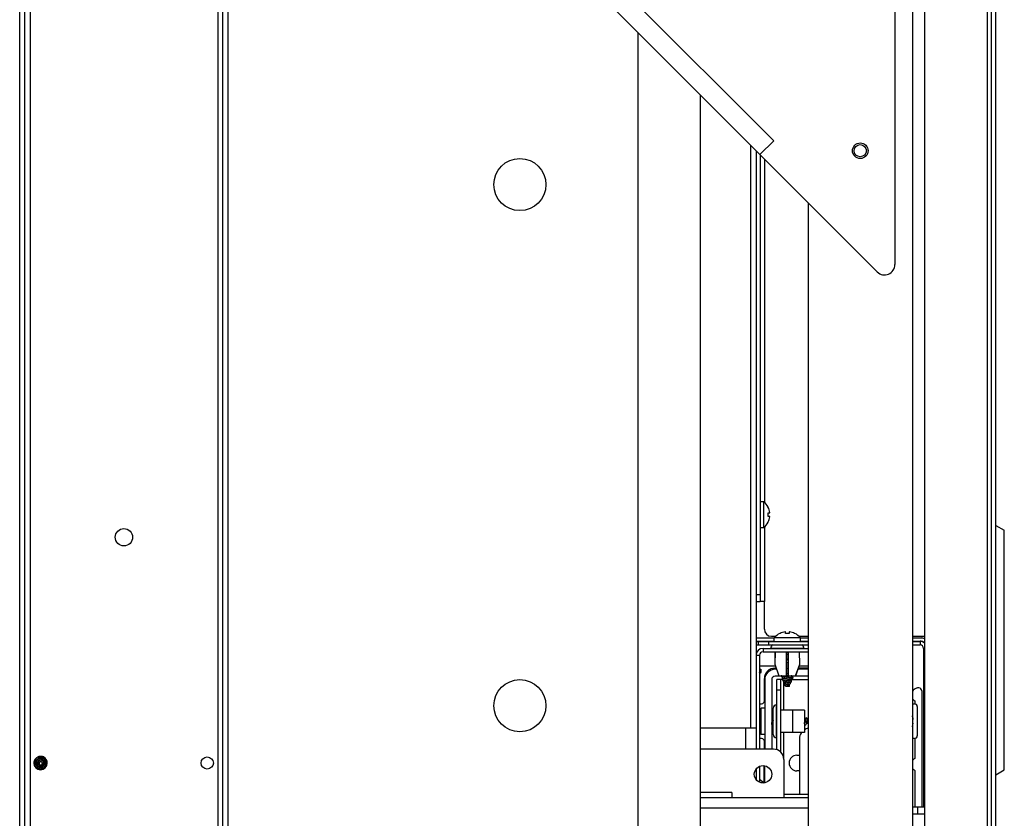
# Model space of a CAD drawing. Units: millimetres. Extents: x -1333 to 5037, y -918 to 3855.
# Drawn here: x 1297 to 1581, y 3476 to 3706 of the extents above; entities that cross this region are included whole.
import ezdxf

# ---------------------------------------------------------------- set-up
doc = ezdxf.new("R2010")
doc.units = ezdxf.units.MM
doc.header["$LTSCALE"] = 19.36
doc.layers.get('0').update_dxf_attribs({"linetype": 'CONTINUOUS'})
doc.layers.add('02___PRT_ALL_AXES', color=7, linetype='CONTINUOUS')

msp = doc.modelspace()

# ---------------------------------------------------------------- linework, layer by layer
at = {"color": 7, "linetype": 'Continuous'}
for p, q in [((1575.71, 3845.53), (1575.71, 3099.03)), ((1578.21, 3098.28), (1578.21, 3846.28)), ((1557.71, 3827.53), (1557.71, 3117.03)), ((1549.21, 3825.53), (1549.21, 3635.77)), ((1544.09, 3633.65), (1354.33, 3823.41)), ((1554.21, 3823.03), (1554.21, 3121.53)), ((1298.71, 3132.03), (1298.71, 3812.53)), ((1355.71, 3132.03), (1355.71, 3812.53)), ((1475.21, 3702.53), (1475.21, 3242.03)), ((1493.21, 3260.03), (1493.21, 3684.53)), ((1514.28, 3671.38), (1510.32, 3667.42)), ((1524.21, 3653.53), (1524.21, 3291.03)), ((1510.41, 3567.53), (1511.41, 3567.53)), ((1511.41, 3560.03), (1511.41, 3567.53)), ((1512.67, 3565.94), (1512.7, 3565.94)), ((1512.67, 3564.29), (1513.15, 3564.33)), ((1513.15, 3563.24), (1512.67, 3563.28)), ((1512.7, 3561.63), (1512.67, 3561.63)), ((1510.41, 3560.03), (1511.41, 3560.03)), ((1509.21, 3538.78), (1510.41, 3538.78)), ((1516.06, 3529.54), (1516.05, 3529.57)), ((1517.71, 3529.54), (1517.66, 3530.02)), ((1518.75, 3530.02), (1518.71, 3529.54)), ((1520.36, 3529.57), (1520.36, 3529.54)), ((1509.21, 3527.38), (1514.46, 3527.38)), ((1509.91, 3526.28), (1509.91, 3527.28)), ((1521.96, 3528.28), (1514.46, 3528.28)), ((1514.46, 3527.28), (1514.46, 3528.28)), ((1521.96, 3527.28), (1521.96, 3528.28)), ((1521.96, 3527.38), (1524.21, 3527.38)), ((1554.21, 3527.38), (1556.41, 3527.38)), ((1509.21, 3526.28), (1524.21, 3526.28)), ((1511.21, 3524.28), (1524.21, 3524.28)), ((1513.46, 3525.28), (1513.46, 3525.38)), ((1514.66, 3524.28), (1514.58, 3520.78)), ((1514.69, 3524.28), (1514.61, 3520.78)), ((1517.96, 3517.38), (1517.96, 3524.28)), ((1517.98, 3524.28), (1517.96, 3524.28)), ((1518.46, 3523.9), (1517.96, 3523.83)), ((1518.46, 3524.28), (1518.46, 3517.38)), ((1521.81, 3520.78), (1521.73, 3524.28)), ((1521.84, 3520.78), (1521.76, 3524.28)), ((1522.96, 3525.28), (1522.96, 3525.38)), ((1554.21, 3526.28), (1556.41, 3526.28)), ((1557.41, 3525.28), (1557.41, 3479.53)), ((1510.21, 3523.28), (1510.21, 3496.28)), ((1514.58, 3520.78), (1514.61, 3520.78)), ((1514.58, 3520.78), (1515.78, 3517.38)), ((1514.61, 3520.78), (1515.81, 3517.38)), ((1518.46, 3523.45), (1517.96, 3523.38)), ((1518.46, 3522.99), (1517.96, 3522.94)), ((1518.46, 3522.99), (1517.96, 3522.94)), ((1518.46, 3522.56), (1517.96, 3522.49)), ((1518.1, 3522.51), (1517.96, 3522.49)), ((1518.46, 3522.11), (1517.96, 3522.04)), ((1518.1, 3522.06), (1517.96, 3522.04)), ((1518.46, 3521.65), (1517.96, 3521.6)), ((1518.46, 3521.65), (1517.96, 3521.6)), ((1518.46, 3521.22), (1517.96, 3521.15)), ((1518.46, 3520.77), (1517.96, 3520.7)), ((1518.38, 3522.54), (1518.1, 3522.51)), ((1518.38, 3522.1), (1518.1, 3522.06)), ((1520.61, 3517.38), (1521.81, 3520.78)), ((1520.64, 3517.38), (1521.84, 3520.78)), ((1510.21, 3520.28), (1514.76, 3520.28)), ((1510.43, 3518.15), (1510.21, 3518.06)), ((1510.22, 3519.25), (1510.61, 3519.25)), ((1510.42, 3518.98), (1510.47, 3518.9)), ((1510.52, 3518.23), (1510.48, 3518.18)), ((1510.58, 3519.25), (1510.61, 3519.27)), ((1510.61, 3519.28), (1510.61, 3519.27)), ((1510.61, 3519.28), (1510.61, 3518.31)), ((1515.01, 3519.58), (1514.61, 3519.58)), ((1515.14, 3519.28), (1514.71, 3519.28)), ((1517.96, 3520.26), (1518.46, 3520.31)), ((1517.96, 3520.26), (1518.46, 3520.31)), ((1518.46, 3519.88), (1517.96, 3519.81)), ((1518.46, 3519.43), (1517.96, 3519.36)), ((1518.46, 3518.97), (1517.96, 3518.92)), ((1518.46, 3518.97), (1517.96, 3518.92)), ((1518.46, 3518.54), (1517.96, 3518.47)), ((1518.46, 3518.09), (1517.96, 3518.02)), ((1524.21, 3519.28), (1521.28, 3519.28)), ((1524.21, 3519.58), (1521.41, 3519.58)), ((1521.66, 3520.28), (1524.21, 3520.28)), ((1511.61, 3510.13), (1511.61, 3516.58)), ((1511.71, 3516.28), (1511.71, 3496.28)), ((1513.71, 3516.28), (1513.71, 3496.28)), ((1516.41, 3517.28), (1514.71, 3517.28)), ((1516.82, 3516.28), (1515.21, 3516.28)), ((1515.78, 3517.38), (1517.96, 3517.38)), ((1516.21, 3516.28), (1516.21, 3495.51)), ((1516.41, 3517.27), (1516.37, 3517.38)), ((1516.52, 3517.16), (1516.42, 3517.26)), ((1516.69, 3516.99), (1516.52, 3517.16)), ((1516.85, 3516.83), (1516.69, 3516.99)), ((1516.97, 3515.93), (1516.81, 3516.32)), ((1516.82, 3516.37), (1516.87, 3516.43)), ((1516.86, 3516.82), (1516.85, 3516.83)), ((1516.86, 3516.41), (1516.86, 3516.84)), ((1517.14, 3515.75), (1516.98, 3515.91)), ((1517.26, 3515.64), (1517.14, 3515.75)), ((1517.41, 3515.48), (1517.26, 3515.64)), ((1517.41, 3515.09), (1517.41, 3515.51)), ((1517.41, 3515.09), (1517.43, 3515.11)), ((1517.96, 3517.6), (1518.46, 3517.64)), ((1518.46, 3517.38), (1520.64, 3517.38)), ((1518.51, 3517.38), (1518.47, 3517.2)), ((1518.47, 3517.2), (1518.47, 3516.75)), ((1518.47, 3516.75), (1518.48, 3516.7)), ((1519.15, 3515.23), (1519.05, 3515.13)), ((1519.17, 3515.26), (1519.34, 3515.65)), ((1519.45, 3516.31), (1519.26, 3516.13)), ((1519.28, 3516.15), (1519.28, 3515.73)), ((1519.28, 3515.75), (1519.32, 3515.71)), ((1519.41, 3516.28), (1524.21, 3516.28)), ((1519.71, 3517.38), (1519.71, 3517.05)), ((1524.21, 3517.28), (1519.71, 3517.28)), ((1519.71, 3517.06), (1519.85, 3516.93)), ((1519.73, 3516.6), (1519.85, 3516.91)), ((1517.52, 3514.59), (1517.36, 3514.98)), ((1517.6, 3514.5), (1517.55, 3514.55)), ((1517.81, 3514.28), (1517.77, 3514.33)), ((1518.77, 3514.28), (1517.81, 3514.28)), ((1518.73, 3514.81), (1518.73, 3514.4)), ((1518.73, 3514.44), (1518.76, 3514.41)), ((1518.77, 3514.28), (1518.78, 3514.31)), ((1556.11, 3513.88), (1555.71, 3513.88)), ((1556.91, 3513.08), (1556.91, 3479.53)), ((1554.91, 3510.15), (1554.91, 3509.33)), ((1510.21, 3509.33), (1510.81, 3509.33)), ((1511.71, 3508.03), (1510.71, 3508.03)), ((1510.71, 3500.53), (1510.71, 3508.03)), ((1514.11, 3500.53), (1514.11, 3508.03)), ((1515.21, 3509.03), (1515.11, 3509.03)), ((1523.11, 3507.53), (1516.21, 3507.53)), ((1519.71, 3507.53), (1519.71, 3501.03)), ((1523.11, 3507.53), (1523.11, 3501.03)), ((1554.21, 3509.33), (1554.81, 3509.33)), ((1555.61, 3508.53), (1555.61, 3500.13)), ((1513.8, 3505.79), (1514.11, 3505.79)), ((1523.11, 3505.28), (1523.2, 3505.2)), ((1523.17, 3505.22), (1523.6, 3505.22)), ((1523.57, 3505.22), (1523.61, 3505.25)), ((1524.06, 3505.11), (1523.67, 3505.27)), ((1554.21, 3504.81), (1554.45, 3504.83)), ((1554.45, 3503.74), (1554.21, 3503.76)), ((1514.01, 3502.33), (1513.71, 3502.33)), ((1514.11, 3502.42), (1514.04, 3502.34)), ((1523.11, 3501.03), (1516.21, 3501.03)), ((1523.39, 3503.18), (1523.11, 3503.06)), ((1523.52, 3503.3), (1523.42, 3503.2)), ((1523.64, 3503.42), (1523.52, 3503.3)), ((1524.21, 3503.62), (1523.81, 3503.62)), ((1510.81, 3499.33), (1510.21, 3499.33)), ((1511.71, 3500.53), (1510.71, 3500.53)), ((1511.61, 3496.28), (1511.61, 3498.53)), ((1515.21, 3499.53), (1515.11, 3499.53)), ((1521.71, 3499.28), (1521.71, 3483.28)), ((1554.81, 3499.33), (1554.21, 3499.33)), ((1554.91, 3499.34), (1554.91, 3493.61)), ((1302.98, 3493.77), (1302.98, 3493.77)), ((1302.98, 3493.77), (1302.98, 3493.77)), ((1304.07, 3494.03), (1303.9, 3493.68)), ((1303.69, 3492.34), (1303.69, 3492.34)), ((1303.69, 3492.34), (1303.69, 3492.34)), ((1305.16, 3492.28), (1305.16, 3492.28)), ((1305.16, 3492.28), (1305.16, 3492.28)), ((1510.21, 3491.32), (1510.21, 3486.74)), ((1511.55, 3486.56), (1511.55, 3491.5)), ((1511.71, 3486.58), (1511.71, 3491.48)), ((1554.91, 3490.15), (1554.91, 3479.68)), ((1510.21, 3487.66), (1511.53, 3486.56)), ((1517.21, 3483.28), (1524.21, 3483.28)), ((1554.21, 3479.68), (1555.73, 3479.68)), ((1555.73, 3479.68), (1555.73, 3477.53)), ((1557.71, 3479.53), (1555.73, 3479.53)), ((1554.21, 3477.68), (1555.73, 3477.68)), ((1557.71, 3477.53), (1555.73, 3477.53))]:
    msp.add_line(p, q, dxfattribs=at)
at = {"color": 3, "linetype": 'Continuous'}
for p, q in [((1577.01, 3098.28), (1577.01, 3846.28)), ((1297.21, 3132.03), (1297.21, 3812.53)), ((1357.21, 3132.03), (1357.21, 3812.53)), ((1509.21, 3668.53), (1509.21, 3496.28)), ((1510.41, 3667.33), (1510.41, 3538.78)), ((1578.21, 3560.69), (1580.68, 3559.26)), ((1580.68, 3490.3), (1580.68, 3559.26)), ((1511.61, 3538.78), (1510.41, 3538.78)), ((1511.61, 3530.78), (1511.61, 3538.78)), ((1509.21, 3528.28), (1514.46, 3528.28)), ((1509.21, 3527.28), (1524.21, 3527.28)), ((1513.61, 3528.78), (1514.92, 3528.78)), ((1521.5, 3528.78), (1524.21, 3528.78)), ((1521.96, 3528.28), (1524.21, 3528.28)), ((1554.21, 3528.78), (1557.71, 3528.78)), ((1554.21, 3528.28), (1556.71, 3528.28)), ((1554.21, 3527.28), (1556.41, 3527.28)), ((1511.21, 3525.28), (1524.21, 3525.28)), ((1512.21, 3517.93), (1512.21, 3518.38)), ((1515.21, 3496.11), (1515.21, 3516.28)), ((1509.21, 3502.28), (1493.21, 3502.28)), ((1514.21, 3496.28), (1493.21, 3496.28)), ((1517.21, 3493.28), (1517.21, 3482.28)), ((1509.21, 3490.53), (1509.21, 3487.54)), ((1578.21, 3488.88), (1580.68, 3490.3)), ((1524.21, 3482.28), (1493.21, 3482.28)), ((1502.21, 3483.78), (1502.21, 3482.28))]:
    msp.add_line(p, q, dxfattribs=at)
at = {"color": 9, "linetype": 'Continuous'}
for p, q in [((1575.81, 3117.03), (1575.81, 3827.53)), ((1300.21, 3812.53), (1300.21, 3132.03)), ((1354.21, 3812.53), (1354.21, 3132.03)), ((1514.28, 3671.38), (1444.91, 3740.75)), ((1507.61, 3670.13), (1507.61, 3502.28)), ((1511.61, 3666.13), (1511.61, 3567.36)), ((1511.61, 3560.2), (1511.61, 3538.78)), ((1509.21, 3540.78), (1510.41, 3540.78)), ((1512.91, 3526.28), (1512.91, 3527.28)), ((1556.41, 3527.28), (1556.41, 3526.28)), ((1511.21, 3525.28), (1511.21, 3524.28)), ((1513.46, 3525.38), (1522.96, 3525.38)), ((1557.71, 3525.28), (1557.41, 3525.28)), ((1509.21, 3523.28), (1510.21, 3523.28)), ((1517.21, 3507.53), (1517.21, 3515.68)), ((1516.21, 3513.28), (1515.21, 3513.28)), ((1515.11, 3499.53), (1515.11, 3509.03)), ((1506.21, 3502.28), (1506.21, 3496.28)), ((1517.21, 3493.28), (1517.21, 3501.03)), ((1502.21, 3483.78), (1493.21, 3483.78)), ((1524.21, 3479.28), (1493.21, 3479.28))]:
    msp.add_line(p, q, dxfattribs=at)
at = {"color": 7, "linetype": 'Continuous'}
for points in [[(1510.21, 3519.26), (1510.24, 3519.23), (1510.27, 3519.2)], [(1510.27, 3519.2), (1510.27, 3519.2), (1510.29, 3519.19), (1510.3, 3519.17), (1510.31, 3519.16), (1510.32, 3519.14), (1510.33, 3519.13), (1510.34, 3519.11), (1510.35, 3519.1), (1510.37, 3519.08), (1510.38, 3519.06), (1510.39, 3519.04), (1510.4, 3519.02), (1510.41, 3519), (1510.42, 3518.98)], [(1510.47, 3518.9), (1510.48, 3518.89), (1510.49, 3518.87), (1510.51, 3518.85), (1510.52, 3518.83), (1510.53, 3518.81), (1510.54, 3518.79), (1510.55, 3518.77), (1510.56, 3518.76), (1510.57, 3518.74), (1510.59, 3518.73), (1510.6, 3518.71), (1510.61, 3518.7)], [(1510.61, 3518.31), (1510.58, 3518.29), (1510.52, 3518.23)], [(1519.05, 3515.13), (1518.99, 3515.07), (1518.93, 3515.01), (1518.87, 3514.95), (1518.82, 3514.9), (1518.77, 3514.84), (1518.69, 3514.76)], [(1519.72, 3516.58), (1519.68, 3516.55), (1519.45, 3516.31)], [(1517.77, 3514.33), (1517.74, 3514.36), (1517.7, 3514.4), (1517.67, 3514.43), (1517.6, 3514.5)], [(1524.1, 3505.08), (1524.14, 3505.04), (1524.21, 3504.97)], [(1523.84, 3503.62), (1523.8, 3503.58), (1523.75, 3503.53), (1523.64, 3503.42)]]:
    msp.add_lwpolyline(points, dxfattribs=at)
for centre, radius in [((1539.21, 3668.53), 2.25), ((1539.21, 3668.53), 1.75), ((1441.21, 3658.78), 7.5), ((1441.21, 3508.78), 7.5)]:
    msp.add_circle(centre, radius, dxfattribs=at)
at = {"color": 3, "linetype": 'Continuous'}
msp.add_circle((1511.21, 3489.03), 2.5, dxfattribs=at)
at = {"color": 7, "linetype": 'Continuous'}
for centre, radius, start, end in [((1546.21, 3635.77), 3, 225, 360), ((1508.4, 3563.78), 4.81, 26.6441, 51.282), ((1508.37, 3563.79), 4.81, 25.3144, 26.5339), ((1508.21, 3563.78), 4.49, 2.1367, 6.4381), ((1508.21, 3563.78), 4.49, 353.5619, 357.8633), ((1508.21, 3563.78), 4.48, 357.8642, 2.1358), ((1508.36, 3563.78), 4.82, 7.6808, 25.3113), ((1508.36, 3563.78), 4.82, 6.4836, 7.6833), ((1508.36, 3563.78), 4.82, 352.3167, 353.5164), ((1508.4, 3563.78), 4.81, 308.718, 333.3559), ((1508.37, 3563.78), 4.81, 333.4661, 334.6856), ((1508.36, 3563.78), 4.82, 334.6887, 352.3192), ((1518.21, 3525.28), 4.81, 116.6441, 141.282), ((1518.21, 3525.24), 4.81, 115.828, 116.534), ((1518.21, 3525.23), 4.82, 96.4836, 97.2689), ((1518.21, 3525.09), 4.48, 83.5612, 96.4388), ((1518.21, 3525.23), 4.82, 82.7311, 83.5164), ((1518.21, 3525.24), 4.81, 63.466, 64.172), ((1518.21, 3525.28), 4.81, 38.718, 63.3559), ((1556.41, 3525.38), 2, 49.4327, 90), ((1511.21, 3523.28), 1, 90, 180), ((1514.46, 3525.38), 1, 115.8331, 180), ((1521.96, 3525.38), 1, 0, 64.1669), ((1556.41, 3525.28), 1, 0, 90), ((1514.61, 3516.58), 3, 90, 180), ((1514.71, 3516.28), 3, 90, 180), ((1514.71, 3516.28), 1, 90, 180), ((1555.91, 3511.88), 2, 105.4117, 148.3265), ((1555.71, 3513.08), 0.8, 90, 114.4804), ((1556.11, 3513.08), 0.8, 0, 90), ((1510.81, 3510.13), 0.8, 270, 360), ((1555.91, 3511.88), 2, 211.7607, 240), ((1513.72, 3504.28), 4.81, 128.718, 136.8525), ((1515.11, 3508.03), 1, 90, 180), ((1554.81, 3508.53), 0.8, 0, 90), ((1549.66, 3504.28), 4.82, 7.6829, 19.2184), ((1549.66, 3504.28), 4.82, 6.4836, 7.6833), ((1549.66, 3504.28), 4.82, 352.3167, 353.5164), ((1513.72, 3504.28), 4.81, 223.1475, 231.282), ((1524.71, 3499.28), 3, 144.2873, 180), ((1524.71, 3499.28), 3, 99.6, 122.255), ((1510.81, 3498.53), 0.8, 0, 90), ((1515.11, 3500.53), 1, 180, 270), ((1554.81, 3500.13), 0.8, 270, 360), ((1303.21, 3492.28), 1.95, 0.0605, 63.7644), ((1555.91, 3491.88), 2, 120, 148.2513), ((1303.21, 3492.28), 1.95, 180, 360), ((1303.21, 3492.28), 0.557, 247.1642, 352.6057), ((1303.24, 3492.2), 0.472, 17.5813, 17.8442), ((1303.21, 3492.19), 1.5, 356.8858, 3.3793), ((1555.91, 3491.88), 2, 211.7487, 240)]:
    msp.add_arc(centre, radius, start, end, dxfattribs=at)
at = {"color": 3, "linetype": 'Continuous'}
for centre, radius, start, end in [((1513.61, 3530.78), 2, 180, 270), ((1556.41, 3525.28), 2, 49.4411, 90), ((1556.71, 3526.28), 2, 60, 90), ((1511.21, 3523.28), 2, 90, 180), ((1514.21, 3493.28), 3, 0, 90)]:
    msp.add_arc(centre, radius, start, end, dxfattribs=at)
at = {"color": 7, "linetype": 'Continuous'}
for points, knots in [([(1517.6, 3530.01), (1517.34, 3529.98), (1516.83, 3529.87), (1516.34, 3529.68), (1516.11, 3529.57)], [0, 0, 0, 0, 0.500078, 1, 1, 1, 1]), ([(1520.31, 3529.57), (1520.08, 3529.68), (1519.59, 3529.87), (1519.08, 3529.98), (1518.82, 3530.01)], [0, 0, 0, 0, 0.499921, 1, 1, 1, 1]), ([(1510.43, 3518.15), (1510.43, 3518.15), (1510.4, 3518.14), (1510.37, 3518.15), (1510.34, 3518.17), (1510.32, 3518.2), (1510.29, 3518.25), (1510.25, 3518.32), (1510.23, 3518.38), (1510.21, 3518.43)], [0, 0, 0, 0, 0.078662, 0.156283, 0.245314, 0.353283, 0.483137, 0.635151, 1, 1, 1, 1]), ([(1510.48, 3518.18), (1510.47, 3518.18), (1510.46, 3518.17), (1510.45, 3518.16), (1510.43, 3518.15)], [0, 0, 0, 0, 0.278607, 1, 1, 1, 1]), ([(1516.61, 3517.38), (1516.59, 3517.38), (1516.56, 3517.37), (1516.52, 3517.36), (1516.48, 3517.34), (1516.45, 3517.33), (1516.43, 3517.32), (1516.42, 3517.3), (1516.41, 3517.29), (1516.41, 3517.28), (1516.41, 3517.27)], [0, 0, 0, 0, 0.215133, 0.402596, 0.562015, 0.693558, 0.798164, 0.878495, 0.941252, 1, 1, 1, 1]), ([(1516.41, 3517.27), (1516.41, 3517.27), (1516.42, 3517.27), (1516.42, 3517.26), (1516.42, 3517.26)], [0, 0, 0, 0, 0.226014, 1, 1, 1, 1]), ([(1516.82, 3516.37), (1516.81, 3516.36), (1516.8, 3516.35), (1516.8, 3516.34), (1516.8, 3516.33), (1516.81, 3516.32)], [0, 0, 0, 0, 0.535946, 0.765091, 1, 1, 1, 1]), ([(1518.48, 3516.7), (1518.39, 3516.68), (1518.2, 3516.66), (1517.92, 3516.62), (1517.65, 3516.58), (1517.41, 3516.54), (1517.2, 3516.5), (1517.05, 3516.46), (1516.95, 3516.44), (1516.89, 3516.41), (1516.85, 3516.39), (1516.83, 3516.38), (1516.82, 3516.37)], [0, 0, 0, 0, 0.169762, 0.337465, 0.497306, 0.643586, 0.770988, 0.87485, 0.916788, 0.95163, 0.979277, 1, 1, 1, 1]), ([(1518.47, 3517.2), (1518.37, 3517.18), (1518.17, 3517.16), (1517.88, 3517.11), (1517.61, 3517.07), (1517.4, 3517.03), (1517.25, 3517), (1517.15, 3516.98), (1517.06, 3516.96), (1516.99, 3516.94), (1516.94, 3516.92), (1516.91, 3516.9), (1516.88, 3516.88), (1516.86, 3516.86), (1516.86, 3516.84)], [0, 0, 0, 0, 0.181297, 0.359534, 0.527403, 0.677785, 0.744361, 0.804203, 0.85668, 0.901272, 0.93763, 0.952696, 0.965723, 1, 1, 1, 1]), ([(1518.47, 3516.75), (1518.38, 3516.74), (1518.2, 3516.71), (1517.93, 3516.67), (1517.68, 3516.63), (1517.44, 3516.6), (1517.24, 3516.56), (1517.09, 3516.52), (1517, 3516.49), (1516.95, 3516.47), (1516.9, 3516.45), (1516.88, 3516.43), (1516.87, 3516.43)], [0, 0, 0, 0, 0.169219, 0.336378, 0.495755, 0.641744, 0.7691, 0.873221, 0.915419, 0.950618, 0.978722, 1, 1, 1, 1]), ([(1516.97, 3515.93), (1516.97, 3515.94), (1516.97, 3515.94), (1516.97, 3515.96), (1516.98, 3515.98), (1516.99, 3515.99), (1517.01, 3516), (1517.04, 3516.02), (1517.1, 3516.05), (1517.16, 3516.07), (1517.23, 3516.09), (1517.32, 3516.11), (1517.41, 3516.13), (1517.56, 3516.16), (1517.75, 3516.19), (1518, 3516.23), (1518.25, 3516.27), (1518.51, 3516.31), (1518.77, 3516.35), (1519, 3516.39), (1519.21, 3516.43), (1519.39, 3516.47), (1519.52, 3516.5), (1519.61, 3516.53), (1519.65, 3516.55), (1519.69, 3516.56), (1519.71, 3516.58), (1519.72, 3516.58)], [0, 0, 0, 0, 0.00405, 0.007963, 0.016708, 0.022122, 0.028404, 0.043819, 0.063202, 0.086521, 0.113619, 0.144266, 0.178171, 0.215011, 0.29604, 0.384263, 0.476391, 0.569084, 0.659091, 0.743377, 0.819212, 0.884262, 0.936691, 0.957772, 0.975311, 0.989329, 1, 1, 1, 1]), ([(1516.98, 3515.91), (1516.98, 3515.91), (1516.98, 3515.92), (1516.97, 3515.93), (1516.97, 3515.93)], [0, 0, 0, 0, 0.277887, 1, 1, 1, 1]), ([(1517.38, 3515.06), (1517.37, 3515.05), (1517.37, 3515.04), (1517.36, 3515.02), (1517.36, 3515), (1517.36, 3514.99), (1517.36, 3514.98)], [0, 0, 0, 0, 0.285081, 0.532668, 0.762593, 1, 1, 1, 1]), ([(1517.4, 3515.07), (1517.4, 3515.07), (1517.39, 3515.06), (1517.38, 3515.06), (1517.38, 3515.06)], [0, 0, 0, 0, 0.26365, 1, 1, 1, 1]), ([(1517.41, 3515.08), (1517.41, 3515.08), (1517.4, 3515.08), (1517.4, 3515.07), (1517.4, 3515.07)], [0, 0, 0, 0, 0.258344, 1, 1, 1, 1]), ([(1519.26, 3516.13), (1519.26, 3516.12), (1519.24, 3516.11), (1519.2, 3516.09), (1519.14, 3516.06), (1519.04, 3516.02), (1518.92, 3515.99), (1518.78, 3515.95), (1518.57, 3515.9), (1518.35, 3515.85), (1518.13, 3515.8), (1517.96, 3515.76), (1517.81, 3515.72), (1517.68, 3515.68), (1517.58, 3515.65), (1517.52, 3515.62), (1517.48, 3515.6), (1517.45, 3515.58), (1517.43, 3515.56), (1517.41, 3515.53), (1517.41, 3515.52), (1517.41, 3515.51)], [0, 0, 0, 0, 0.013478, 0.02972, 0.070918, 0.123637, 0.186994, 0.259562, 0.339483, 0.512254, 0.599905, 0.684676, 0.763737, 0.834381, 0.894208, 0.91948, 0.941456, 0.960124, 0.975662, 0.988594, 1, 1, 1, 1]), ([(1519.34, 3515.65), (1519.33, 3515.64), (1519.31, 3515.62), (1519.28, 3515.6), (1519.24, 3515.58), (1519.17, 3515.55), (1519.08, 3515.52), (1518.96, 3515.49), (1518.77, 3515.44), (1518.5, 3515.38), (1518.23, 3515.32), (1518.01, 3515.28), (1517.85, 3515.24), (1517.71, 3515.2), (1517.59, 3515.16), (1517.5, 3515.13), (1517.44, 3515.1), (1517.42, 3515.09), (1517.41, 3515.08)], [0, 0, 0, 0, 0.020614, 0.034454, 0.050934, 0.092031, 0.143774, 0.205334, 0.275456, 0.43465, 0.605363, 0.689211, 0.768782, 0.841675, 0.905664, 0.958849, 0.980969, 1, 1, 1, 1]), ([(1519.28, 3515.73), (1519.28, 3515.72), (1519.28, 3515.71), (1519.27, 3515.69), (1519.25, 3515.67), (1519.23, 3515.66), (1519.2, 3515.64), (1519.14, 3515.61), (1519.06, 3515.58), (1518.94, 3515.55), (1518.81, 3515.51), (1518.66, 3515.48), (1518.44, 3515.43), (1518.22, 3515.38), (1517.99, 3515.32), (1517.84, 3515.28), (1517.7, 3515.24), (1517.6, 3515.21), (1517.54, 3515.18), (1517.49, 3515.16), (1517.46, 3515.14), (1517.44, 3515.12), (1517.43, 3515.11)], [0, 0, 0, 0, 0.008807, 0.018962, 0.03134, 0.046398, 0.064354, 0.085279, 0.135922, 0.197614, 0.269009, 0.348302, 0.433308, 0.610268, 0.696641, 0.77776, 0.850832, 0.913334, 0.939983, 0.963323, 0.983295, 1, 1, 1, 1]), ([(1517.52, 3514.59), (1517.52, 3514.6), (1517.52, 3514.62), (1517.52, 3514.64), (1517.53, 3514.66), (1517.55, 3514.69), (1517.58, 3514.71), (1517.63, 3514.74), (1517.71, 3514.78), (1517.82, 3514.82), (1517.95, 3514.86), (1518.1, 3514.9), (1518.25, 3514.94), (1518.4, 3514.98), (1518.55, 3515.01), (1518.69, 3515.05), (1518.82, 3515.09), (1518.94, 3515.12), (1519.03, 3515.16), (1519.09, 3515.19), (1519.13, 3515.22), (1519.15, 3515.23), (1519.15, 3515.23)], [0, 0, 0, 0, 0.013336, 0.026277, 0.040426, 0.056958, 0.076513, 0.099337, 0.154725, 0.221957, 0.298774, 0.382441, 0.470016, 0.558517, 0.645068, 0.727005, 0.801962, 0.867947, 0.923428, 0.967448, 0.985111, 1, 1, 1, 1]), ([(1518.46, 3517.63), (1518.42, 3517.63), (1518.25, 3517.61), (1518.08, 3517.59), (1517.96, 3517.58)], [0, 0, 0, 0, 0.250594, 1, 1, 1, 1]), ([(1519.51, 3517.38), (1519.44, 3517.36), (1519.3, 3517.33), (1519.06, 3517.29), (1518.78, 3517.24), (1518.58, 3517.21), (1518.47, 3517.2)], [0, 0, 0, 0, 0.189268, 0.426228, 0.70055, 1, 1, 1, 1]), ([(1519.71, 3517.05), (1519.71, 3517.04), (1519.71, 3517.03), (1519.7, 3517.02), (1519.69, 3517.01), (1519.66, 3516.99), (1519.62, 3516.97), (1519.57, 3516.95), (1519.51, 3516.94), (1519.44, 3516.92), (1519.33, 3516.89), (1519.17, 3516.86), (1518.96, 3516.82), (1518.72, 3516.79), (1518.56, 3516.76), (1518.47, 3516.75)], [0, 0, 0, 0, 0.01502, 0.024066, 0.034586, 0.060746, 0.094356, 0.135604, 0.184426, 0.240591, 0.303767, 0.449431, 0.617359, 0.802708, 1, 1, 1, 1]), ([(1519.85, 3516.91), (1519.85, 3516.9), (1519.84, 3516.89), (1519.82, 3516.88), (1519.78, 3516.87), (1519.74, 3516.85), (1519.68, 3516.84), (1519.58, 3516.82), (1519.44, 3516.8), (1519.23, 3516.78), (1519, 3516.75), (1518.75, 3516.72), (1518.57, 3516.71), (1518.48, 3516.7)], [0, 0, 0, 0, 0.012212, 0.031123, 0.057672, 0.092042, 0.134179, 0.183872, 0.304684, 0.451279, 0.619471, 0.804257, 1, 1, 1, 1]), ([(1519.15, 3515.23), (1519.16, 3515.24), (1519.16, 3515.25), (1519.17, 3515.25), (1519.17, 3515.26)], [0, 0, 0, 0, 0.278089, 1, 1, 1, 1]), ([(1519.32, 3515.71), (1519.32, 3515.71), (1519.33, 3515.7), (1519.34, 3515.68), (1519.34, 3515.67), (1519.34, 3515.66), (1519.34, 3515.65)], [0, 0, 0, 0, 0.287897, 0.536132, 0.764909, 1, 1, 1, 1]), ([(1519.72, 3516.58), (1519.72, 3516.59), (1519.72, 3516.59), (1519.73, 3516.6), (1519.73, 3516.6)], [0, 0, 0, 0, 0.277765, 1, 1, 1, 1]), ([(1519.85, 3516.91), (1519.86, 3516.91), (1519.86, 3516.92), (1519.85, 3516.92), (1519.85, 3516.93)], [0, 0, 0, 0, 0.458062, 1, 1, 1, 1]), ([(1517.55, 3514.55), (1517.55, 3514.56), (1517.54, 3514.57), (1517.53, 3514.58), (1517.52, 3514.59)], [0, 0, 0, 0, 0.278555, 1, 1, 1, 1]), ([(1518.69, 3514.76), (1518.67, 3514.74), (1518.62, 3514.71), (1518.54, 3514.65), (1518.44, 3514.6), (1518.33, 3514.54), (1518.22, 3514.49), (1518.13, 3514.43), (1518.07, 3514.39), (1518.02, 3514.35), (1517.99, 3514.31), (1517.97, 3514.28)], [0, 0, 0, 0, 0.09212, 0.206674, 0.339805, 0.484695, 0.6324, 0.772892, 0.837472, 0.897043, 1, 1, 1, 1]), ([(1518.73, 3514.4), (1518.73, 3514.39), (1518.73, 3514.37), (1518.71, 3514.34), (1518.69, 3514.31), (1518.66, 3514.29), (1518.65, 3514.28)], [0, 0, 0, 0, 0.197752, 0.421525, 0.686567, 1, 1, 1, 1]), ([(1518.78, 3514.31), (1518.78, 3514.32), (1518.79, 3514.34), (1518.79, 3514.37), (1518.78, 3514.39), (1518.76, 3514.41), (1518.76, 3514.41)], [0, 0, 0, 0, 0.242945, 0.475216, 0.721151, 1, 1, 1, 1]), ([(1518.76, 3514.28), (1518.76, 3514.29), (1518.77, 3514.3), (1518.78, 3514.31), (1518.78, 3514.31)], [0, 0, 0, 0, 0.268773, 1, 1, 1, 1]), ([(1514.01, 3502.33), (1514.01, 3502.33), (1514, 3502.33), (1513.99, 3502.34), (1513.98, 3502.35), (1513.97, 3502.37), (1513.95, 3502.41), (1513.93, 3502.46), (1513.92, 3502.53), (1513.9, 3502.61), (1513.88, 3502.7), (1513.86, 3502.81), (1513.84, 3502.93), (1513.82, 3503.1), (1513.78, 3503.35), (1513.75, 3503.66), (1513.72, 3503.88), (1513.71, 3503.99)], [0, 0, 0, 0, 0.005668, 0.012172, 0.020079, 0.029704, 0.054679, 0.087666, 0.128717, 0.17765, 0.23418, 0.297909, 0.368382, 0.445063, 0.614691, 0.801591, 1, 1, 1, 1]), ([(1513.82, 3505.77), (1513.83, 3505.76), (1513.84, 3505.75), (1513.86, 3505.71), (1513.88, 3505.67), (1513.9, 3505.59), (1513.93, 3505.47), (1513.97, 3505.3), (1514, 3505.1), (1514.04, 3504.88), (1514.07, 3504.64), (1514.1, 3504.47), (1514.11, 3504.39)], [0, 0, 0, 0, 0.020778, 0.04782, 0.081458, 0.121704, 0.221372, 0.344659, 0.48835, 0.648513, 0.820678, 1, 1, 1, 1]), ([(1523.39, 3503.18), (1523.39, 3503.18), (1523.37, 3503.17), (1523.35, 3503.18), (1523.34, 3503.2), (1523.32, 3503.22), (1523.3, 3503.25), (1523.28, 3503.28), (1523.26, 3503.33), (1523.24, 3503.4), (1523.21, 3503.51), (1523.18, 3503.65), (1523.14, 3503.81), (1523.12, 3503.93), (1523.11, 3503.99)], [0, 0, 0, 0, 0.021128, 0.042478, 0.067772, 0.099227, 0.137845, 0.183984, 0.237646, 0.298662, 0.441385, 0.608779, 0.796587, 1, 1, 1, 1]), ([(1523.2, 3505.2), (1523.21, 3505.18), (1523.24, 3505.15), (1523.27, 3505.08), (1523.3, 3505), (1523.34, 3504.89), (1523.37, 3504.77), (1523.42, 3504.6), (1523.47, 3504.41), (1523.52, 3504.22), (1523.56, 3504.09), (1523.6, 3503.96), (1523.64, 3503.85), (1523.68, 3503.76), (1523.71, 3503.69), (1523.74, 3503.65), (1523.77, 3503.64), (1523.79, 3503.62), (1523.8, 3503.62), (1523.81, 3503.62)], [0, 0, 0, 0, 0.032221, 0.075119, 0.128675, 0.192093, 0.264061, 0.342857, 0.512436, 0.598351, 0.681518, 0.75927, 0.829058, 0.888655, 0.93648, 0.95587, 0.972477, 0.986853, 1, 1, 1, 1]), ([(1523.6, 3505.22), (1523.62, 3505.22), (1523.65, 3505.19), (1523.68, 3505.15), (1523.7, 3505.12), (1523.72, 3505.08), (1523.74, 3505.02), (1523.77, 3504.94), (1523.8, 3504.83), (1523.84, 3504.7), (1523.89, 3504.52), (1523.94, 3504.33), (1523.99, 3504.14), (1524.03, 3504.01), (1524.07, 3503.89), (1524.11, 3503.79), (1524.14, 3503.72), (1524.17, 3503.67), (1524.19, 3503.65), (1524.2, 3503.65)], [0, 0, 0, 0, 0.047395, 0.065331, 0.08602, 0.109483, 0.135672, 0.195843, 0.265405, 0.342754, 0.425909, 0.600204, 0.686105, 0.767513, 0.841734, 0.906316, 0.959325, 0.981184, 1, 1, 1, 1]), ([(1523.61, 3505.25), (1523.61, 3505.26), (1523.62, 3505.27), (1523.64, 3505.27), (1523.65, 3505.27), (1523.67, 3505.27), (1523.67, 3505.27)], [0, 0, 0, 0, 0.286727, 0.534608, 0.763785, 1, 1, 1, 1]), ([(1523.67, 3505.27), (1523.68, 3505.27), (1523.69, 3505.26), (1523.71, 3505.24), (1523.73, 3505.21), (1523.76, 3505.15), (1523.8, 3505.07), (1523.84, 3504.94), (1523.88, 3504.79), (1523.93, 3504.57), (1523.98, 3504.39), (1524.01, 3504.27)], [0, 0, 0, 0, 0.021904, 0.048944, 0.082136, 0.12188, 0.221126, 0.345205, 0.490588, 0.652352, 1, 1, 1, 1]), ([(1524.21, 3503.66), (1524.2, 3503.67), (1524.18, 3503.71), (1524.14, 3503.8), (1524.1, 3503.92), (1524.05, 3504.09), (1524.02, 3504.21), (1524.01, 3504.27)], [0, 0, 0, 0, 0.08809, 0.189512, 0.427666, 0.702591, 1, 1, 1, 1]), ([(1524.1, 3505.08), (1524.09, 3505.09), (1524.08, 3505.1), (1524.07, 3505.1), (1524.06, 3505.11)], [0, 0, 0, 0, 0.278137, 1, 1, 1, 1]), ([(1524.21, 3504.87), (1524.2, 3504.9), (1524.18, 3504.94), (1524.15, 3505), (1524.13, 3505.05), (1524.11, 3505.07), (1524.1, 3505.08)], [0, 0, 0, 0, 0.31698, 0.590234, 0.817717, 1, 1, 1, 1]), ([(1514.04, 3502.34), (1514.03, 3502.34), (1514.03, 3502.33), (1514.02, 3502.33), (1514.01, 3502.33)], [0, 0, 0, 0, 0.547622, 1, 1, 1, 1]), ([(1523.42, 3503.2), (1523.41, 3503.19), (1523.41, 3503.19), (1523.4, 3503.18), (1523.39, 3503.18)], [0, 0, 0, 0, 0.277799, 1, 1, 1, 1]), ([(1554.21, 3502.7), (1554.24, 3502.77), (1554.33, 3503.08), (1554.4, 3503.4), (1554.43, 3503.64)], [0, 0, 0, 0, 0.250127, 1, 1, 1, 1]), ([(1301.39, 3492.29), (1301.38, 3492.37), (1301.39, 3492.49), (1301.41, 3492.65), (1301.44, 3492.81), (1301.5, 3493), (1301.58, 3493.18), (1301.66, 3493.32), (1301.75, 3493.45), (1301.88, 3493.6), (1302.05, 3493.77), (1302.24, 3493.91), (1302.45, 3494.03), (1302.67, 3494.11), (1302.87, 3494.16), (1303.02, 3494.19), (1303.18, 3494.21), (1303.38, 3494.21), (1303.58, 3494.18), (1303.73, 3494.15), (1303.89, 3494.11), (1304, 3494.06), (1304.07, 3494.03)], [0, 0, 0, 0, 0.062477, 0.093732, 0.124989, 0.18747, 0.249953, 0.281212, 0.312471, 0.374958, 0.437448, 0.499939, 0.562433, 0.624928, 0.687425, 0.71869, 0.749955, 0.812456, 0.874959, 0.906226, 0.937493, 1, 1, 1, 1]), ([(1304.07, 3494.03), (1304.02, 3494.06), (1303.91, 3494.1), (1303.73, 3494.15), (1303.56, 3494.18), (1303.38, 3494.19), (1303.2, 3494.19), (1303.02, 3494.18), (1302.85, 3494.14), (1302.68, 3494.09), (1302.51, 3494.03), (1302.35, 3493.95), (1302.2, 3493.85), (1302.06, 3493.74), (1301.93, 3493.62), (1301.82, 3493.48), (1301.72, 3493.34), (1301.63, 3493.18), (1301.55, 3493.02), (1301.5, 3492.85), (1301.46, 3492.67), (1301.44, 3492.5), (1301.43, 3492.32), (1301.45, 3492.14), (1301.48, 3491.97), (1301.53, 3491.79), (1301.6, 3491.63), (1301.68, 3491.47), (1301.78, 3491.32), (1301.89, 3491.19), (1302.02, 3491.06), (1302.16, 3490.95), (1302.31, 3490.86), (1302.42, 3490.8), (1302.47, 3490.78)], [0, 0, 0, 0, 0.031281, 0.062559, 0.093836, 0.125112, 0.156386, 0.187657, 0.218928, 0.250196, 0.281463, 0.312727, 0.34399, 0.375251, 0.40651, 0.437767, 0.469022, 0.500275, 0.531525, 0.562774, 0.59402, 0.625264, 0.656506, 0.687745, 0.718982, 0.750217, 0.781449, 0.812679, 0.843906, 0.87513, 0.906352, 0.937571, 0.968787, 1, 1, 1, 1]), ([(1302.98, 3493.77), (1302.89, 3493.75), (1302.73, 3493.7), (1302.5, 3493.58), (1302.3, 3493.43), (1302.12, 3493.24), (1301.98, 3493.03), (1301.88, 3492.79), (1301.83, 3492.54), (1301.83, 3492.37), (1301.83, 3492.28)], [0, 0, 0, 0, 0.125108, 0.250188, 0.375238, 0.500258, 0.625245, 0.750199, 0.875118, 1, 1, 1, 1]), ([(1301.99, 3492.28), (1301.99, 3492.33), (1301.99, 3492.42), (1302, 3492.55), (1302.03, 3492.68), (1302.07, 3492.81), (1302.12, 3492.93), (1302.19, 3493.04), (1302.26, 3493.15), (1302.35, 3493.25), (1302.45, 3493.34), (1302.56, 3493.42), (1302.67, 3493.49), (1302.79, 3493.54), (1302.92, 3493.59), (1303.05, 3493.62), (1303.18, 3493.64), (1303.32, 3493.64), (1303.45, 3493.63), (1303.58, 3493.61), (1303.71, 3493.58), (1303.83, 3493.53), (1303.96, 3493.47), (1304.07, 3493.41), (1304.18, 3493.33), (1304.31, 3493.21), (1304.45, 3493.04), (1304.58, 3492.8), (1304.67, 3492.55), (1304.7, 3492.37), (1304.7, 3492.28)], [0, 0, 0, 0, 0.031171, 0.062348, 0.093533, 0.124725, 0.155924, 0.187129, 0.21834, 0.249557, 0.280781, 0.31201, 0.343245, 0.374485, 0.405731, 0.436982, 0.468238, 0.499499, 0.530765, 0.562035, 0.59331, 0.62459, 0.655874, 0.687162, 0.718455, 0.749752, 0.812289, 0.874844, 0.937414, 1, 1, 1, 1]), ([(1302.38, 3492.37), (1302.38, 3492.4), (1302.38, 3492.46), (1302.4, 3492.55), (1302.42, 3492.64), (1302.47, 3492.75), (1302.55, 3492.89), (1302.65, 3493), (1302.75, 3493.07), (1302.83, 3493.12), (1302.91, 3493.17), (1303.02, 3493.21), (1303.17, 3493.25), (1303.36, 3493.25), (1303.54, 3493.22), (1303.69, 3493.17), (1303.79, 3493.11), (1303.87, 3493.06), (1303.95, 3493.01), (1304.04, 3492.92), (1304.13, 3492.8), (1304.21, 3492.67), (1304.25, 3492.55), (1304.28, 3492.47), (1304.3, 3492.37), (1304.31, 3492.31), (1304.31, 3492.28)], [0, 0, 0, 0, 0.031035, 0.06209, 0.093166, 0.124262, 0.186422, 0.248654, 0.279836, 0.311033, 0.342245, 0.373471, 0.435891, 0.498365, 0.56089, 0.623463, 0.654799, 0.686146, 0.717502, 0.748869, 0.811568, 0.874305, 0.905717, 0.937137, 0.968564, 1, 1, 1, 1]), ([(1303.76, 3492.21), (1303.76, 3492.19), (1303.76, 3492.14), (1303.75, 3492.08), (1303.73, 3492.01), (1303.7, 3491.93), (1303.64, 3491.83), (1303.54, 3491.74), (1303.43, 3491.66), (1303.3, 3491.61), (1303.17, 3491.59), (1303.03, 3491.59), (1302.9, 3491.62), (1302.77, 3491.68), (1302.68, 3491.75), (1302.61, 3491.81), (1302.55, 3491.88), (1302.48, 3491.97), (1302.43, 3492.08), (1302.41, 3492.16), (1302.39, 3492.25), (1302.38, 3492.32), (1302.38, 3492.37)], [0, 0, 0, 0, 0.030628, 0.061321, 0.092078, 0.122893, 0.18459, 0.246491, 0.308575, 0.370825, 0.433226, 0.495765, 0.55843, 0.62121, 0.684097, 0.71561, 0.747147, 0.810224, 0.873386, 0.905026, 0.936685, 1, 1, 1, 1]), ([(1304.15, 3492.28), (1304.15, 3492.31), (1304.14, 3492.36), (1304.12, 3492.44), (1304.1, 3492.51), (1304.06, 3492.61), (1303.99, 3492.73), (1303.9, 3492.83), (1303.83, 3492.9), (1303.76, 3492.94), (1303.7, 3492.98), (1303.6, 3493.03), (1303.48, 3493.07), (1303.32, 3493.09), (1303.16, 3493.08), (1303.01, 3493.04), (1302.87, 3492.97), (1302.75, 3492.87), (1302.65, 3492.75), (1302.59, 3492.63), (1302.56, 3492.53), (1302.55, 3492.46), (1302.54, 3492.38), (1302.54, 3492.33), (1302.55, 3492.3)], [0, 0, 0, 0, 0.03156, 0.063107, 0.094641, 0.126162, 0.189101, 0.251979, 0.283427, 0.314858, 0.346273, 0.37767, 0.440339, 0.502928, 0.565431, 0.62784, 0.690148, 0.752345, 0.814421, 0.876365, 0.907331, 0.938261, 0.969151, 1, 1, 1, 1]), ([(1303.03, 3492.52), (1303.01, 3492.51), (1302.98, 3492.5), (1302.93, 3492.47), (1302.88, 3492.43), (1302.85, 3492.38), (1302.82, 3492.33), (1302.8, 3492.28), (1302.78, 3492.22), (1302.78, 3492.16), (1302.78, 3492.11), (1302.79, 3492.05), (1302.81, 3491.99), (1302.85, 3491.92), (1302.9, 3491.84), (1302.96, 3491.79), (1302.99, 3491.77)], [0, 0, 0, 0, 0.062478, 0.12497, 0.187471, 0.249981, 0.312497, 0.375018, 0.437544, 0.500073, 0.562606, 0.625141, 0.687679, 0.750219, 0.875096, 1, 1, 1, 1]), ([(1303.9, 3493.68), (1303.83, 3493.71), (1303.68, 3493.76), (1303.45, 3493.8), (1303.21, 3493.81), (1303.05, 3493.78), (1302.98, 3493.77)], [0, 0, 0, 0, 0.250068, 0.500092, 0.75007, 1, 1, 1, 1]), ([(1303.42, 3492.62), (1303.41, 3492.63), (1303.37, 3492.64), (1303.32, 3492.65), (1303.26, 3492.65), (1303.21, 3492.64), (1303.16, 3492.62), (1303.11, 3492.59), (1303.07, 3492.56), (1303.04, 3492.53), (1303.03, 3492.52)], [0, 0, 0, 0, 0.12503, 0.250054, 0.37507, 0.500079, 0.625079, 0.750066, 0.875041, 1, 1, 1, 1]), ([(1303.69, 3492.34), (1303.68, 3492.38), (1303.65, 3492.44), (1303.59, 3492.52), (1303.51, 3492.58), (1303.45, 3492.61), (1303.42, 3492.62)], [0, 0, 0, 0, 0.250068, 0.500096, 0.750076, 1, 1, 1, 1]), ([(1304.84, 3492.28), (1304.83, 3492.36), (1304.82, 3492.5), (1304.76, 3492.72), (1304.7, 3492.89), (1304.63, 3493.02), (1304.55, 3493.15), (1304.44, 3493.29), (1304.3, 3493.42), (1304.19, 3493.51), (1304.06, 3493.6), (1303.97, 3493.65), (1303.9, 3493.68)], [0, 0, 0, 0, 0.125005, 0.250003, 0.374995, 0.437526, 0.500055, 0.625033, 0.750003, 0.812525, 0.875045, 1, 1, 1, 1]), ([(1304.84, 3492.28), (1304.84, 3492.23), (1304.84, 3492.11), (1304.82, 3491.94), (1304.78, 3491.78), (1304.73, 3491.62), (1304.66, 3491.46), (1304.57, 3491.32), (1304.47, 3491.18), (1304.36, 3491.05), (1304.23, 3490.94), (1304.09, 3490.84), (1303.95, 3490.75), (1303.79, 3490.68), (1303.63, 3490.62), (1303.47, 3490.58), (1303.3, 3490.56), (1303.13, 3490.55), (1302.96, 3490.56), (1302.79, 3490.59), (1302.63, 3490.63), (1302.47, 3490.69), (1302.31, 3490.77), (1302.17, 3490.85), (1302.03, 3490.96), (1301.91, 3491.07), (1301.79, 3491.2), (1301.69, 3491.33), (1301.6, 3491.48), (1301.53, 3491.63), (1301.47, 3491.79), (1301.42, 3491.96), (1301.4, 3492.12), (1301.39, 3492.24), (1301.39, 3492.29)], [0, 0, 0, 0, 0.031235, 0.06247, 0.093707, 0.124945, 0.156184, 0.187425, 0.218666, 0.249908, 0.281151, 0.312396, 0.343641, 0.374887, 0.406135, 0.437383, 0.468632, 0.499882, 0.531133, 0.562385, 0.593638, 0.624892, 0.656146, 0.687401, 0.718658, 0.749915, 0.781173, 0.812431, 0.843691, 0.874951, 0.906212, 0.937474, 0.968737, 1, 1, 1, 1]), ([(1301.83, 3492.28), (1301.83, 3492.24), (1301.84, 3492.16), (1301.87, 3492.04), (1301.9, 3491.92), (1301.96, 3491.77), (1302.06, 3491.59), (1302.19, 3491.44), (1302.32, 3491.33), (1302.41, 3491.25), (1302.52, 3491.19), (1302.63, 3491.14), (1302.74, 3491.1), (1302.86, 3491.07), (1302.98, 3491.05), (1303.1, 3491.04), (1303.23, 3491.04), (1303.35, 3491.06), (1303.47, 3491.09), (1303.58, 3491.13), (1303.69, 3491.18), (1303.8, 3491.24), (1303.89, 3491.31), (1303.98, 3491.4), (1304.07, 3491.49), (1304.14, 3491.59), (1304.2, 3491.69), (1304.25, 3491.8), (1304.28, 3491.92), (1304.31, 3492.04), (1304.32, 3492.16), (1304.31, 3492.24), (1304.31, 3492.28)], [0, 0, 0, 0, 0.031342, 0.062679, 0.094011, 0.125339, 0.187916, 0.250472, 0.281776, 0.313075, 0.344368, 0.375656, 0.406938, 0.438215, 0.469485, 0.50075, 0.532008, 0.56326, 0.594505, 0.625744, 0.656975, 0.6882, 0.719417, 0.750627, 0.781828, 0.813022, 0.844207, 0.875384, 0.906552, 0.937711, 0.96886, 1, 1, 1, 1]), ([(1304.15, 3492.28), (1304.15, 3492.25), (1304.15, 3492.18), (1304.15, 3492.07), (1304.13, 3491.97), (1304.09, 3491.83), (1304.01, 3491.67), (1303.9, 3491.53), (1303.79, 3491.44), (1303.71, 3491.38), (1303.62, 3491.32), (1303.49, 3491.26), (1303.32, 3491.21), (1303.1, 3491.19), (1302.89, 3491.22), (1302.72, 3491.27), (1302.6, 3491.33), (1302.5, 3491.39), (1302.42, 3491.45), (1302.31, 3491.55), (1302.2, 3491.68), (1302.11, 3491.84), (1302.06, 3491.97), (1302.03, 3492.07), (1302, 3492.18), (1302, 3492.25), (1301.99, 3492.28)], [0, 0, 0, 0, 0.031094, 0.062203, 0.093327, 0.124466, 0.186694, 0.248976, 0.280179, 0.311394, 0.34262, 0.373856, 0.436282, 0.49875, 0.561257, 0.623801, 0.655121, 0.68645, 0.717786, 0.74913, 0.811773, 0.874447, 0.905825, 0.937211, 0.968602, 1, 1, 1, 1]), ([(1302.47, 3490.78), (1302.53, 3490.76), (1302.65, 3490.71), (1302.84, 3490.67), (1303.03, 3490.65), (1303.22, 3490.65), (1303.41, 3490.67), (1303.59, 3490.71), (1303.77, 3490.78), (1303.94, 3490.87), (1304.1, 3490.97), (1304.24, 3491.1), (1304.37, 3491.24), (1304.48, 3491.39), (1304.57, 3491.56), (1304.64, 3491.74), (1304.68, 3491.92), (1304.7, 3492.05), (1304.7, 3492.11)], [0, 0, 0, 0, 0.062555, 0.125104, 0.187645, 0.250181, 0.312709, 0.37523, 0.437743, 0.500249, 0.562747, 0.625238, 0.68772, 0.750194, 0.812659, 0.875115, 0.937562, 1, 1, 1, 1]), ([(1302.55, 3492.3), (1302.55, 3492.27), (1302.56, 3492.21), (1302.59, 3492.12), (1302.63, 3492.04), (1302.69, 3491.96), (1302.75, 3491.89), (1302.82, 3491.84), (1302.91, 3491.8), (1302.96, 3491.78), (1302.99, 3491.77)], [0, 0, 0, 0, 0.12594, 0.251649, 0.377112, 0.502309, 0.627221, 0.751824, 0.876093, 1, 1, 1, 1]), ([(1303.76, 3492.21), (1303.75, 3492.23), (1303.73, 3492.28), (1303.7, 3492.32), (1303.69, 3492.34)], [0, 0, 0, 0, 0.500035, 1, 1, 1, 1])]:
    msp.add_open_spline(points, degree=3, knots=knots, dxfattribs=at)
at = {"layer": '02___PRT_ALL_AXES', "color": 7, "linetype": 'Continuous'}
for p, q in [((1520.96, 3494.53), (1521.71, 3494.53)), ((1521.71, 3490.03), (1520.96, 3490.03))]:
    msp.add_line(p, q, dxfattribs=at)
for centre, radius in [((1327.21, 3557.28), 2.5), ((1351.21, 3492.28), 1.75)]:
    msp.add_circle(centre, radius, dxfattribs=at)
msp.add_arc((1520.96, 3492.28), 2.25, 90, 270, dxfattribs=at)

doc.saveas('drawing.dxf')
